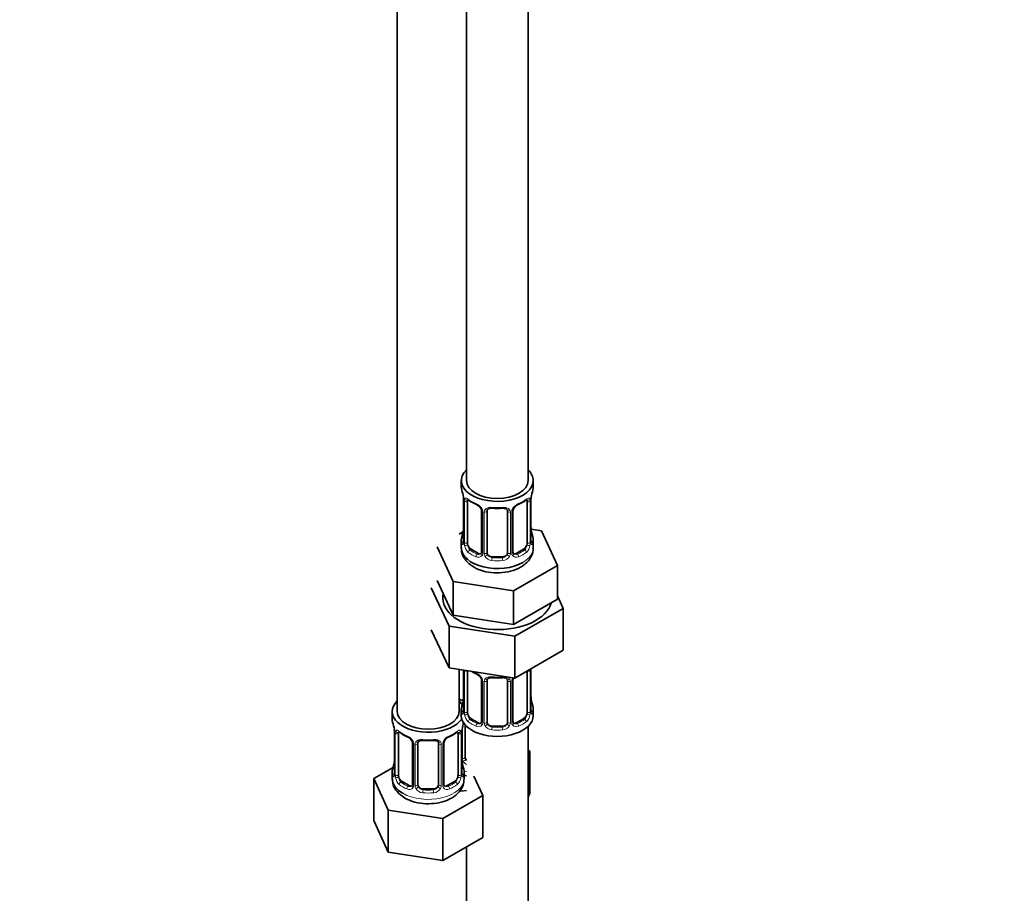
# Model space of a CAD drawing. Units: millimetres. Extents: x 0 to 2467, y 0 to 2748.
# Drawn here: x 574 to 766, y 300 to 470 of the extents above; entities that cross this region are included whole.
import ezdxf
from ezdxf import colors
from ezdxf.entities.mleader import LeaderData, LeaderLine
from ezdxf.math import Vec2, Vec3

# ---------------------------------------------------------------- set-up
doc = ezdxf.new("R2010")
doc.units = ezdxf.units.MM
doc.layers.add('DV5_Défaut', color=7, linetype='Continuous')
doc.layers.add('Défaut', color=7, linetype='Continuous')

# ---------------------------------------------------------------- blocks, each defined once
blk = doc.blocks.new('_DOT')
at = {"color": 0}
blk.add_line((0, 0), (-1, 0), dxfattribs=at)
at = {"color": 0, "const_width": 0.333}
blk.add_lwpolyline([(-0.1665, 0, 1), (0.1665, 0, 1)], format="xyb", close=True, dxfattribs=at)
blk = doc.blocks.new('SE4')
at = {"layer": 'DV5_Défaut', "color": 7, "linetype": 'Continuous', "lineweight": 35}
for p, q in [((661.23, 604.81), (661.23, 379.91)), ((673.23, 379.91), (673.23, 604.81)), ((647.79, 581.14), (647.79, 335)), ((660.23, 379.91), (660.23, 378.7)), ((674.23, 378.7), (674.23, 379.91)), ((660.63, 376.68), (660.64, 376.62)), ((660.68, 376.17), (660.68, 368.11)), ((661.43, 367.78), (661.43, 375.84)), ((673.03, 375.84), (673.03, 367.78)), ((673.78, 368.11), (673.78, 376.17)), ((664.18, 374.07), (664.18, 366)), ((665.23, 365.91), (665.23, 373.98)), ((669.23, 373.98), (669.23, 365.91)), ((670.28, 366), (670.28, 374.07)), ((660.56, 369.93), (659.79, 369.49)), ((675.8, 370.16), (673.81, 370.47)), ((673.83, 370.37), (673.82, 370.43)), ((678.94, 363.4), (675.8, 370.16)), ((660.23, 368.35), (660.23, 366.85)), ((674.23, 366.85), (674.23, 368.35)), ((655.52, 367.02), (658.66, 360.26)), ((663.55, 365.74), (662.14, 366.55)), ((672.32, 366.55), (670.91, 365.74)), ((668.23, 365.1), (666.23, 365.1)), ((670.37, 358.45), (678.94, 363.4)), ((678.94, 356.87), (678.94, 363.4)), ((655.52, 360.49), (657.09, 357.11)), ((658.66, 360.26), (670.37, 358.45)), ((658.66, 353.73), (658.66, 360.26)), ((654.4, 359.03), (657.84, 351.63)), ((670.37, 351.92), (670.37, 358.45)), ((657.09, 357.11), (658.66, 353.73)), ((674.65, 354.39), (678.94, 356.87)), ((680.06, 355.06), (678.94, 357.47)), ((670.37, 351.92), (674.65, 354.39)), ((670.67, 349.64), (680.06, 355.06)), ((680.06, 355.06), (680.06, 346.9)), ((658.66, 353.73), (664.51, 352.82)), ((664.51, 352.82), (670.37, 351.92)), ((654.4, 350.87), (657.84, 343.46)), ((657.84, 351.63), (657.84, 343.46)), ((657.84, 351.63), (670.67, 349.64)), ((670.67, 349.64), (670.67, 341.48)), ((670.67, 341.48), (680.06, 346.9)), ((657.84, 343.46), (670.67, 341.48)), ((659.79, 335), (659.79, 343.16)), ((660.68, 343.02), (660.68, 335.15)), ((661.43, 334.82), (661.43, 342.89)), ((673.03, 342.84), (673.03, 334.82)), ((673.78, 335.15), (673.78, 343.22)), ((664.18, 341.11), (664.18, 333.05)), ((665.23, 332.96), (665.23, 341.02)), ((669.23, 341.02), (669.23, 332.96)), ((670.28, 333.05), (670.28, 341.11)), ((673.83, 337.41), (673.82, 337.47)), ((660.23, 335.4), (660.23, 334.19)), ((674.23, 334.19), (674.23, 335.4)), ((646.79, 335), (646.79, 333.53)), ((663.55, 332.78), (662.14, 333.6)), ((672.32, 333.6), (670.91, 332.78)), ((647.19, 331.51), (647.2, 331.45)), ((660.99, 326.05), (660.99, 332.36)), ((668.23, 332.14), (666.23, 332.14)), ((673.23, 170.89), (673.23, 332.1)), ((647.24, 331), (647.24, 322.94)), ((648, 322.61), (648, 330.67)), ((659.59, 330.67), (659.59, 322.61)), ((660.34, 322.94), (660.34, 331)), ((650.74, 328.9), (650.74, 320.84)), ((651.79, 320.75), (651.79, 328.81)), ((655.79, 328.81), (655.79, 320.75)), ((656.85, 320.84), (656.85, 328.9)), ((673.58, 327.25), (673.23, 327.46)), ((673.23, 326.49), (673.58, 327.25)), ((673.58, 319.09), (673.58, 327.25)), ((646.96, 324.12), (643.2, 321.94)), ((660.39, 325.2), (660.38, 325.26)), ((643.2, 321.94), (646.04, 315.83)), ((643.2, 313.78), (643.2, 321.94)), ((646.79, 323.18), (646.79, 321.94)), ((660.79, 321.94), (660.79, 323.18)), ((664.39, 318.67), (662.66, 322.39)), ((650.12, 320.57), (648.7, 321.39)), ((654.79, 319.93), (652.79, 319.93)), ((658.89, 321.39), (657.47, 320.57)), ((656.63, 314.19), (664.39, 318.67)), ((660.15, 319.49), (661.23, 319.66)), ((664.39, 310.5), (664.39, 318.67)), ((673.23, 318.33), (673.58, 319.09)), ((646.04, 315.83), (656.63, 314.19)), ((646.04, 307.66), (646.04, 315.83)), ((656.63, 306.02), (656.63, 314.19)), ((643.2, 313.78), (646.04, 307.66)), ((656.63, 306.02), (664.39, 310.5)), ((661.23, 308.68), (661.23, 170.89)), ((646.04, 307.66), (656.63, 306.02))]:
    blk.add_line(p, q, dxfattribs=at)
at = {"layer": 'DV5_Défaut', "color": 7, "linetype": 'Continuous', "lineweight": 18}
for p, q in [((660.71, 376.09), (660.71, 368.03)), ((660.82, 367.87), (660.82, 375.93)), ((673.64, 375.93), (673.64, 367.87)), ((673.75, 368.03), (673.75, 376.09)), ((664.41, 373.86), (664.41, 365.79)), ((664.69, 365.73), (664.69, 373.79)), ((669.77, 373.79), (669.77, 365.73)), ((670.04, 365.79), (670.04, 373.86)), ((662.14, 366.55), (661.91, 366.42)), ((663.55, 365.74), (663.32, 365.61)), ((670.91, 365.74), (671.13, 365.61)), ((672.32, 366.55), (672.55, 366.42)), ((666.23, 365.1), (666.23, 364.91)), ((668.23, 365.1), (668.23, 364.91)), ((660.71, 343.02), (660.71, 335.07)), ((660.82, 334.91), (660.82, 342.98)), ((673.64, 342.98), (673.64, 334.91)), ((673.75, 335.07), (673.75, 343.13)), ((664.41, 340.9), (664.41, 332.84)), ((664.69, 332.77), (664.69, 340.84)), ((669.77, 340.84), (669.77, 332.77)), ((670.04, 332.84), (670.04, 340.9)), ((662.14, 333.6), (661.91, 333.47)), ((672.32, 333.6), (672.55, 333.47)), ((660.44, 325.87), (660.44, 331.86)), ((663.55, 332.78), (663.32, 332.65)), ((666.23, 332.14), (666.23, 331.96)), ((668.23, 332.14), (668.23, 331.96)), ((670.91, 332.78), (671.13, 332.65)), ((647.27, 330.92), (647.27, 322.86)), ((647.38, 322.7), (647.38, 330.76)), ((660.2, 330.76), (660.2, 322.7)), ((660.32, 322.86), (660.32, 330.92)), ((650.98, 328.69), (650.98, 320.62)), ((651.25, 320.56), (651.25, 328.62)), ((656.34, 328.62), (656.34, 320.56)), ((656.61, 320.62), (656.61, 328.69)), ((648.7, 321.39), (648.47, 321.25)), ((650.12, 320.57), (649.89, 320.44)), ((652.79, 319.93), (652.79, 319.74)), ((654.79, 319.93), (654.79, 319.74)), ((657.47, 320.57), (657.7, 320.44)), ((658.89, 321.39), (659.11, 321.25))]:
    blk.add_line(p, q, dxfattribs=at)
at = {"layer": 'DV5_Défaut', "color": 7, "linetype": 'Continuous', "lineweight": 35}
for centre, radius, start, end in [((646.06, 373.89), 14.86, 10.7478, 16.3941), ((688.4, 373.89), 14.86, 163.606, 169.2521), ((658.55, 376.23), 2.12, 358.7776, 10.7996), ((665.72, 381.41), 6.66, 232.4593, 247.4705), ((662.46, 373.55), 1.84, 28.0913, 67.2391), ((671.99, 373.59), 1.81, 112.838, 152.814), ((668.76, 381.37), 6.62, 292.4829, 307.5872), ((676.45, 376.17), 2.67, 168.932, 179.9375), ((663.52, 374.08), 0.654, 359.0726, 31.3054), ((667.23, 386.33), 11.84, 264.9839, 275.0161), ((668.94, 374.06), 0.279, 347.4178, 41.0384), ((670.95, 374.07), 0.667, 148.6067, 180.2877), ((646.06, 373.16), 14.86, 343.6059, 349.2522), ((658.01, 370.88), 2.67, 348.931, 359.9369), ((675.9, 370.82), 2.12, 178.7785, 190.8011), ((688.4, 373.16), 14.86, 190.7479, 196.394), ((659.68, 368.07), 0.997, 345.5609, 2.5986), ((674.85, 368.04), 1.07, 175.8806, 178.2217), ((674.75, 368.06), 0.966, 179.2798, 194.3041), ((663.95, 365.83), 0.165, 277.5105, 340.6184), ((670.56, 365.96), 0.277, 168.7827, 220.2984), ((665.72, 348.45), 6.66, 238.61, 247.4705), ((662.46, 340.6), 1.84, 28.0913, 67.2391), ((663.52, 341.12), 0.654, 359.0726, 31.3054), ((667.23, 353.37), 11.84, 264.9839, 275.0161), ((668.94, 341.1), 0.279, 347.4178, 41.0384), ((670.95, 341.12), 0.667, 148.6067, 180.2877), ((646.06, 340.2), 14.86, 343.6059, 349.2522), ((658.01, 337.92), 2.67, 348.931, 359.9369), ((675.9, 337.87), 2.12, 178.7785, 190.8011), ((688.4, 340.2), 14.86, 190.7479, 196.394), ((659.68, 335.11), 0.997, 345.5609, 2.5986), ((674.85, 335.08), 1.07, 175.8806, 178.2217), ((674.75, 335.1), 0.966, 179.2798, 194.3041), ((632.62, 328.73), 14.86, 10.7478, 16.3941), ((645.12, 331.06), 2.12, 358.7776, 10.7996), ((663.01, 331), 2.67, 168.932, 179.9375), ((674.97, 328.73), 14.86, 163.606, 169.2521), ((663.95, 332.87), 0.165, 277.5105, 340.6184), ((670.56, 333), 0.277, 168.7827, 220.2984), ((652.28, 336.24), 6.66, 232.4593, 247.4705), ((649.02, 328.38), 1.84, 28.0913, 67.2391), ((653.79, 341.16), 11.84, 264.9839, 275.0161), ((658.56, 328.42), 1.81, 112.838, 152.814), ((655.33, 336.2), 6.62, 292.4829, 307.5872), ((650.08, 328.91), 0.654, 359.0726, 31.3054), ((655.51, 328.89), 0.279, 347.4178, 41.0384), ((657.52, 328.9), 0.667, 148.6067, 180.2877), ((644.58, 325.71), 2.67, 348.931, 359.9369), ((662.47, 325.66), 2.12, 178.7785, 190.8011), ((632.62, 327.99), 14.86, 343.6059, 349.2522), ((674.97, 327.99), 14.86, 190.7479, 196.394), ((646.25, 322.9), 0.997, 345.5609, 2.5986), ((661.42, 322.87), 1.07, 175.8806, 178.2217), ((661.31, 322.89), 0.966, 179.2798, 194.3041), ((650.51, 320.66), 0.165, 277.5105, 340.6184), ((657.13, 320.79), 0.277, 168.7827, 220.2984)]:
    blk.add_arc(centre, radius, start, end, dxfattribs=at)
at = {"layer": 'DV5_Défaut', "color": 7, "linetype": 'Continuous', "lineweight": 18}
for centre, radius, start, end in [((657.15, 376.05), 3.55, 0.6583, 9.9884), ((661.92, 375.98), 1.11, 160.4927, 182.2972), ((662.11, 373.15), 2.5, 29.8198, 66.9998), ((672.35, 373.15), 2.5, 113.0004, 150.18), ((672.53, 375.98), 1.1, 357.6841, 19.526), ((677.3, 376.05), 3.55, 170.0079, 179.3454), ((663.25, 373.84), 1.16, 1.0203, 28.275), ((665.47, 373.8), 0.785, 144.9712, 180.8641), ((668.99, 373.8), 0.785, 359.1311, 35.0336), ((671.2, 373.84), 1.16, 151.7186, 178.9861), ((659.41, 367.98), 1.29, 343.3385, 1.8084), ((663.71, 367.89), 2.89, 180.5093, 191.9483), ((670.74, 367.89), 2.89, 348.0493, 359.4931), ((675.04, 367.98), 1.29, 178.1771, 196.676), ((663.17, 367.65), 2.32, 188.7542, 226.8152), ((663.64, 365.78), 0.779, 325.2937, 1.0277), ((665.78, 365.74), 1.1, 180.837, 209.4908), ((668.67, 365.74), 1.1, 330.5042, 359.168), ((670.82, 365.78), 0.779, 178.9659, 214.7127), ((671.29, 367.65), 2.32, 313.1842, 351.2464), ((663.53, 365.96), 0.972, 242.8666, 320.2121), ((663.6, 366.3), 0.746, 247.8303, 300.29), ((666.32, 366.07), 1.72, 210.2871, 265.0453), ((666.41, 366.11), 1.21, 206.8319, 261.5389), ((668.06, 366.1), 1.2, 278.249, 333.3802), ((668.14, 366.07), 1.72, 274.9548, 329.7127), ((670.93, 365.96), 0.972, 219.7872, 297.134), ((670.85, 366.28), 0.735, 240.7084, 292.8078), ((672.53, 343.02), 1.1, 357.6841, 8.8007), ((677.3, 343.09), 3.55, 177.3665, 179.3454), ((662.11, 340.19), 2.5, 29.8198, 66.9998), ((663.25, 340.88), 1.16, 1.0203, 28.275), ((665.47, 340.85), 0.785, 144.9712, 180.8641), ((668.99, 340.85), 0.785, 359.1311, 35.0336), ((671.2, 340.88), 1.16, 151.7186, 178.9861), ((672.35, 340.19), 2.5, 147.2003, 150.18), ((659.41, 335.03), 1.29, 343.3385, 1.8084), ((675.04, 335.03), 1.29, 178.1771, 196.676), ((663.71, 334.94), 2.89, 180.5093, 191.9483), ((663.17, 334.69), 2.32, 188.7542, 226.8152), ((671.29, 334.69), 2.32, 313.1842, 351.2464), ((670.74, 334.94), 2.89, 348.0493, 359.4931), ((643.72, 330.88), 3.55, 0.6583, 9.9884), ((663.87, 330.88), 3.55, 170.0079, 179.3454), ((663.53, 333), 0.972, 242.8666, 320.2121), ((663.6, 333.34), 0.746, 247.8303, 300.29), ((663.64, 332.82), 0.779, 325.2937, 1.0277), ((665.78, 332.79), 1.1, 180.837, 209.4908), ((666.32, 333.12), 1.72, 210.2871, 265.0453), ((666.41, 333.15), 1.21, 206.8319, 261.5389), ((668.06, 333.14), 1.2, 278.249, 333.3802), ((668.14, 333.12), 1.72, 274.9548, 329.7127), ((668.67, 332.79), 1.1, 330.5042, 359.168), ((670.82, 332.82), 0.779, 178.9659, 214.7127), ((670.93, 333), 0.972, 219.7872, 297.134), ((670.85, 333.33), 0.735, 240.7084, 292.8078), ((648.49, 330.81), 1.11, 160.4927, 182.2972), ((648.68, 327.98), 2.5, 29.8198, 66.9998), ((658.91, 327.98), 2.5, 113.0004, 150.18), ((659.1, 330.81), 1.1, 357.6841, 19.526), ((649.82, 328.67), 1.16, 1.0203, 28.275), ((652.04, 328.63), 0.785, 144.9712, 180.8641), ((655.55, 328.63), 0.785, 359.1311, 35.0336), ((657.77, 328.67), 1.16, 151.7186, 178.9861), ((661.54, 325.88), 1.1, 180.837, 209.4908), ((662.16, 326.25), 1.21, 206.8319, 218.7313), ((662.07, 326.21), 1.72, 210.2871, 240.2116), ((645.98, 322.82), 1.29, 343.3385, 1.8084), ((650.28, 322.73), 2.89, 180.5093, 191.9483), ((649.74, 322.48), 2.32, 188.7542, 226.8152), ((657.85, 322.48), 2.32, 313.1842, 351.2464), ((657.31, 322.73), 2.89, 348.0493, 359.4931), ((661.61, 322.82), 1.29, 178.1771, 196.676), ((650.09, 320.79), 0.972, 242.8666, 320.2121), ((650.17, 321.13), 0.746, 247.8303, 300.29), ((650.2, 320.61), 0.779, 325.2937, 1.0277), ((652.35, 320.58), 1.1, 180.837, 209.4908), ((652.88, 320.9), 1.72, 210.2871, 265.0453), ((652.97, 320.94), 1.21, 206.8319, 261.5389), ((654.62, 320.93), 1.2, 278.249, 333.3802), ((654.71, 320.9), 1.72, 274.9548, 329.7127), ((655.24, 320.58), 1.1, 330.5042, 359.168), ((657.39, 320.61), 0.779, 178.9659, 214.7127), ((657.49, 320.79), 0.972, 219.7872, 297.134), ((657.41, 321.12), 0.735, 240.7084, 292.8078)]:
    blk.add_arc(centre, radius, start, end, dxfattribs=at)
at = {"layer": 'DV5_Défaut', "color": 7, "linetype": 'Continuous', "lineweight": 35}
for centre, major_axis, ratio, start_param, end_param in [((667.23, 379.91), (7, 0), 0.57735, 2.600493, 6.283185), ((667.23, 379.91), (7, 0), 0.57735, 0, 0.5411), ((667.23, 379.91), (6, 0), 0.57735, 3.141593, 6.283185), ((667.23, 378.7), (7, 0), 0.57735, 3.141593, 3.293694), ((667.23, 378.7), (-7, 0), 0.57735, 2.989492, 3.141593), ((661.03, 376.74), (0.395, 0.063), 0.166114, 3.104113, 3.429422), ((661.08, 376.17), (0.4, 0), 0.57735, 3.110268, 3.141591), ((662.14, 375.43), (-0.5, 0.866), 0.57735, 0.338885, 0.785398), ((663.32, 375.63), (0.156, 0.368), 0.483207, 2.29088, 3.17437), ((671.13, 375.63), (-0.156, 0.368), 0.483207, 3.140933, 3.992305), ((672.32, 375.43), (0.5, 0.866), 0.57735, 5.497787, 5.9443), ((673.43, 376.74), (-0.395, 0.063), 0.166114, 2.853764, 3.184441), ((666.23, 373.98), (-1, 0), 0.816497, 6.156042, 6.283185), ((661.03, 370.31), (0.395, -0.063), 0.166114, 3.188685, 3.653865), ((667.23, 368.35), (7, 0), 0.57735, 2.989492, 3.293694), ((662.14, 367.37), (-0.5, 0.866), 0.57735, 0.785398, 1.231911), ((672.32, 367.37), (0.5, 0.866), 0.57735, 5.051274, 5.497787), ((667.23, 368.35), (-7, 0), 0.57735, 2.989492, 3.293694), ((667.23, 366.85), (7, 0), 0.57735, 3.141593, 5.497787), ((662.14, 367.37), (0.5, -0.866), 0.57735, 4.373504, 5.497787), ((663.55, 366.55), (-0.5, 0.866), 0.57735, 2.356194, 3.017955), ((666.23, 365.91), (1, 0), 0.816497, 3.141593, 3.588106), ((668.23, 365.91), (1, 0), 0.816497, 5.836672, 6.283185), ((670.91, 366.55), (0.5, 0.866), 0.57735, 3.141593, 3.926991), ((672.32, 367.37), (0.5, 0.866), 0.57735, 3.926991, 5.051274), ((666.23, 365.91), (-1, 0), 0.816497, 0.446513, 1.570796), ((668.23, 365.91), (1, 0), 0.816497, 4.712389, 5.836672), ((667.23, 357.05), (-10.6, 0), 0.57735, 6.145717, 6.283185), ((667.23, 357.05), (-10.6, 0), 0.57735, 0, 2.996544), ((662.14, 342.48), (-0.5, 0.866), 0.57735, 0.762097, 0.785398), ((663.32, 342.67), (0.156, 0.368), 0.483207, 2.29088, 3.17437), ((666.23, 341.02), (-1, 0), 0.816497, 6.156042, 6.283185), ((653.79, 335), (7, 0), 0.57735, 2.600493, 5.912753), ((662.99, 340.31), (6, 0), 0.57735, 4.151352, 4.317762), ((653.79, 335), (7, 0), 0.57735, 0.298242, 0.5411), ((661.03, 337.35), (0.395, -0.063), 0.166114, 3.188685, 3.653865), ((662.99, 340.31), (7, 0), 0.57735, 4.238831, 4.340618), ((667.23, 335.4), (7, 0), 0.57735, 2.989492, 3.293694), ((667.23, 335.4), (-7, 0), 0.57735, 2.989492, 3.293694), ((653.79, 333.53), (7, 0), 0.57735, 3.141593, 3.293694), ((653.79, 335), (6, 0), 0.57735, 3.141593, 6.283185), ((667.23, 334.19), (-7, 0), 0.57735, 0, 3.141593), ((662.14, 334.42), (-0.5, 0.866), 0.57735, 0.785398, 1.231911), ((662.14, 334.42), (0.5, -0.866), 0.57735, 4.373504, 5.497787), ((672.32, 334.42), (0.5, 0.866), 0.57735, 3.926991, 5.051274), ((672.32, 334.42), (0.5, 0.866), 0.57735, 5.051274, 5.497787), ((647.59, 331.58), (0.395, 0.063), 0.166114, 3.104113, 3.429422), ((659.99, 331.58), (-0.395, 0.063), 0.166114, 2.853764, 3.184441), ((663.55, 333.6), (-0.5, 0.866), 0.57735, 2.356194, 3.017955), ((666.23, 332.96), (1, 0), 0.816497, 3.141593, 3.588106), ((666.23, 332.96), (-1, 0), 0.816497, 0.446513, 1.570796), ((668.23, 332.96), (1, 0), 0.816497, 4.712389, 5.836672), ((668.23, 332.96), (1, 0), 0.816497, 5.836672, 6.283185), ((670.91, 333.6), (0.5, 0.866), 0.57735, 3.141593, 3.926991), ((647.64, 331), (0.4, 0), 0.57735, 3.110268, 3.141591), ((648.7, 330.27), (-0.5, 0.866), 0.57735, 0.338885, 0.785398), ((649.89, 330.46), (0.156, 0.368), 0.483207, 2.29088, 3.17437), ((657.7, 330.46), (-0.156, 0.368), 0.483207, 3.140933, 3.992305), ((658.89, 330.27), (0.5, 0.866), 0.57735, 5.497787, 5.9443), ((652.79, 328.81), (-1, 0), 0.816497, 6.156042, 6.283185), ((661.99, 326.05), (1, 0), 0.816497, 3.141593, 3.588106), ((661.99, 326.05), (1, 0), 0.816497, 3.588106, 3.853129), ((653.79, 323.18), (7, 0), 0.57735, 2.989492, 3.293694), ((647.59, 325.14), (0.395, -0.063), 0.166114, 3.188685, 3.653865), ((653.79, 323.18), (-7, 0), 0.57735, 2.989492, 3.293694), ((653.79, 321.94), (7, 0), 0.57735, 3.141593, 3.926991), ((648.7, 322.2), (-0.5, 0.866), 0.57735, 0.785398, 1.231911), ((648.7, 322.2), (0.5, -0.866), 0.57735, 4.373504, 5.497787), ((658.89, 322.2), (0.5, 0.866), 0.57735, 3.926991, 5.051274), ((658.89, 322.2), (0.5, 0.866), 0.57735, 5.051274, 5.497787), ((650.12, 321.39), (-0.5, 0.866), 0.57735, 2.356194, 3.141593), ((652.79, 320.75), (1, 0), 0.816497, 3.141593, 3.588106), ((652.79, 320.75), (1, 0), 0.816497, 3.588106, 4.712389), ((654.79, 320.75), (1, 0), 0.816497, 4.712389, 5.836672), ((654.79, 320.75), (1, 0), 0.816497, 5.836672, 6.283185), ((657.47, 321.39), (0.5, 0.866), 0.57735, 3.141593, 3.926991)]:
    blk.add_ellipse(centre, major_axis=major_axis, ratio=ratio, start_param=start_param, end_param=end_param, dxfattribs=at)
at = {"layer": 'DV5_Défaut', "color": 7, "linetype": 'Continuous', "lineweight": 18}
for centre, major_axis, ratio, start_param, end_param in [((661.08, 376.17), (0.4, 0), 0.57735, 3.141591, 3.513239), ((661.19, 376.02), (0.4, 0), 0.57735, 3.555344, 5.371005), ((661.24, 376.44), (0.373, -0.146), 0.85055, 3.855675, 5.740852), ((667.23, 378.7), (-7, 0), 0.57735, 0.633297, 0.937499), ((661.91, 376.44), (0.247, 0.314), 0.658162, 2.44473, 3.142171), ((667.23, 378.7), (7, 0), 0.57735, 5.345686, 5.649888), ((672.55, 376.44), (-0.247, 0.314), 0.658162, 3.141029, 3.838456), ((673.21, 376.44), (-0.373, -0.146), 0.85055, 0.542333, 2.42751), ((673.27, 376.02), (-0.4, 0), 0.57735, 0.912181, 2.727841), ((673.38, 376.17), (-0.4, 0), 0.57735, 2.769946, 3.146041), ((664.44, 374.6), (0.359, 0.176), 0.358003, 3.131976, 4.05706), ((664.58, 374.07), (0.4, 0), 0.57735, 3.135137, 4.298637), ((664.83, 374.01), (0.4, 0), 0.57735, 4.340743, 6.156403), ((664.97, 374.47), (-0.332, 0.222), 0.641506, 1.587428, 3.145805), ((667.23, 378.7), (-7, 0), 0.57735, 1.418695, 1.722897), ((666.23, 374.93), (0.035, 0.398), 0.123712, 2.191761, 3.141525), ((668.23, 374.93), (-0.035, 0.398), 0.123712, 3.141679, 4.091425), ((669.49, 374.47), (0.332, 0.222), 0.641506, 3.149539, 4.695758), ((669.63, 374.01), (-0.4, 0), 0.57735, 0.126783, 1.942443), ((669.88, 374.07), (-0.4, 0), 0.57735, 1.984548, 3.144521), ((670.01, 374.6), (-0.359, 0.176), 0.358003, 2.226125, 3.17737), ((673.43, 370.31), (-0.395, -0.063), 0.166114, 2.62932, 3.10028), ((660.71, 368.93), (0.387, -0.103), 0.80707, 1.846723, 3.352676), ((660.71, 367.77), (-0.387, -0.103), 0.80707, 4.501306, 6.072102), ((667.23, 368.68), (6.6, 0), 0.57735, 3.017713, 3.265472), ((661.03, 367.69), (0.381, -0.123), 0.86268, 3.140217, 3.728142), ((661.08, 368.11), (0.4, 0), 0.57735, 3.141593, 3.513239), ((661.19, 367.96), (-0.4, 0), 0.57735, 0.413752, 2.229412), ((673.27, 367.96), (0.4, 0), 0.57735, 4.053773, 5.869434), ((673.38, 368.11), (-0.4, 0), 0.57735, 2.769946, 3.141593), ((673.75, 368.93), (-0.387, -0.103), 0.80707, 2.93051, 4.436462), ((667.23, 368.68), (-6.6, 0), 0.57735, 3.017713, 3.265472), ((673.75, 367.77), (0.387, -0.103), 0.80707, 0.211083, 1.711586), ((673.43, 367.69), (-0.381, -0.123), 0.86268, 2.555043, 3.151038), ((661.24, 367.39), (-0.392, -0.078), 0.178244, 0.357599, 2.242775), ((661.91, 366.1), (-0.247, -0.314), 0.658162, 4.015526, 5.586322), ((667.23, 368.35), (-7, 0), 0.57735, 0.633297, 0.937499), ((667.23, 368.68), (-6.6, 0), 0.57735, 0.633297, 0.937499), ((664.44, 365.54), (0.333, -0.222), 0.670791, 3.124422, 4.652076), ((664.58, 366), (0.4, 0), 0.57735, 3.141593, 4.298637), ((664.83, 365.94), (-0.4, 0), 0.57735, 1.19915, 3.01481), ((669.63, 365.94), (0.4, 0), 0.57735, 3.268375, 5.084035), ((669.88, 366), (-0.4, 0), 0.57735, 1.984548, 3.141593), ((670.01, 365.54), (-0.333, -0.222), 0.670791, 1.631109, 3.164911), ((667.23, 368.68), (6.6, 0), 0.57735, 5.345686, 5.649888), ((667.23, 368.35), (7, 0), 0.57735, 5.345686, 5.649888), ((667.23, 366.85), (7, 0), 0.57735, 5.497787, 6.283185), ((672.55, 366.1), (0.247, -0.314), 0.658162, 0.696863, 2.267659), ((673.21, 367.39), (0.392, -0.078), 0.178244, 4.04041, 5.925586), ((663.32, 365.28), (-0.156, -0.368), 0.483207, 3.861676, 5.432473), ((664.97, 365.42), (-0.355, -0.185), 0.387288, 0.98259, 2.867767), ((666.23, 364.58), (-0.035, -0.398), 0.123712, 3.762557, 5.333353), ((667.23, 368.35), (7, 0), 0.57735, 4.560288, 4.86449), ((667.23, 368.68), (-6.6, 0), 0.57735, 1.418695, 1.722897), ((668.23, 364.58), (0.035, -0.398), 0.123712, 0.949832, 2.520628), ((669.49, 365.42), (0.355, -0.185), 0.387288, 3.415419, 5.300595), ((671.13, 365.28), (0.156, -0.368), 0.483207, 0.850713, 2.421509), ((661.19, 343.07), (0.4, 0), 0.57735, 3.555344, 5.371005), ((667.23, 345.74), (-7, 0), 0.57735, 0.841883, 0.937499), ((673.27, 343.07), (-0.4, 0), 0.57735, 1.057195, 2.727841), ((673.38, 343.22), (-0.4, 0), 0.57735, 2.769946, 3.146041), ((664.44, 341.64), (0.359, 0.176), 0.358003, 3.131976, 4.05706), ((664.58, 341.11), (0.4, 0), 0.57735, 3.135137, 4.298637), ((664.83, 341.05), (0.4, 0), 0.57735, 4.340743, 6.156403), ((664.97, 341.52), (-0.332, 0.222), 0.641506, 1.587428, 3.145805), ((667.23, 345.74), (-7, 0), 0.57735, 1.418695, 1.722897), ((666.23, 341.98), (0.035, 0.398), 0.123712, 2.191761, 3.141525), ((668.23, 341.98), (-0.035, 0.398), 0.123712, 3.141679, 4.091425), ((669.49, 341.52), (0.332, 0.222), 0.641506, 3.149539, 4.695758), ((669.63, 341.05), (-0.4, 0), 0.57735, 0.126783, 1.942443), ((669.88, 341.11), (-0.4, 0), 0.57735, 1.984548, 3.144521), ((670.01, 341.64), (-0.359, 0.176), 0.358003, 2.226125, 3.17737), ((673.43, 337.35), (-0.395, -0.063), 0.166114, 2.62932, 3.10028), ((660.71, 335.97), (0.387, -0.103), 0.80707, 1.846723, 3.352676), ((660.71, 334.82), (-0.387, -0.103), 0.80707, 4.501306, 6.072102), ((667.23, 335.72), (6.6, 0), 0.57735, 3.017713, 3.265472), ((661.08, 335.15), (0.4, 0), 0.57735, 3.141593, 3.513239), ((673.38, 335.15), (-0.4, 0), 0.57735, 2.769946, 3.141593), ((673.75, 335.97), (-0.387, -0.103), 0.80707, 2.93051, 4.436462), ((667.23, 335.72), (-6.6, 0), 0.57735, 3.017713, 3.265472), ((673.75, 334.82), (0.387, -0.103), 0.80707, 0.211083, 1.711586), ((661.03, 334.74), (0.381, -0.123), 0.86268, 3.140217, 3.728142), ((661.19, 335.01), (-0.4, 0), 0.57735, 0.413752, 2.229412), ((661.24, 334.44), (-0.392, -0.078), 0.178244, 0.357599, 2.242775), ((661.91, 333.14), (-0.247, -0.314), 0.658162, 4.015526, 5.586322), ((667.23, 335.72), (-6.6, 0), 0.57735, 0.633297, 0.937499), ((667.23, 335.72), (6.6, 0), 0.57735, 5.345686, 5.649888), ((672.55, 333.14), (0.247, -0.314), 0.658162, 0.696863, 2.267659), ((673.21, 334.44), (0.392, -0.078), 0.178244, 4.04041, 5.925586), ((673.27, 335.01), (0.4, 0), 0.57735, 4.053773, 5.869434), ((673.43, 334.74), (-0.381, -0.123), 0.86268, 2.555043, 3.151038), ((667.23, 335.4), (-7, 0), 0.57735, 0.633297, 0.937499), ((663.32, 332.32), (-0.156, -0.368), 0.483207, 3.861676, 5.432473), ((664.44, 332.59), (0.333, -0.222), 0.670791, 3.124422, 4.652076), ((664.58, 333.05), (0.4, 0), 0.57735, 3.141593, 4.298637), ((664.83, 332.99), (-0.4, 0), 0.57735, 1.19915, 3.01481), ((664.97, 332.46), (-0.355, -0.185), 0.387288, 0.98259, 2.867767), ((666.23, 331.63), (-0.035, -0.398), 0.123712, 3.762557, 5.333353), ((667.23, 335.4), (7, 0), 0.57735, 4.560288, 4.86449), ((667.23, 335.72), (-6.6, 0), 0.57735, 1.418695, 1.722897), ((668.23, 331.63), (0.035, -0.398), 0.123712, 0.949832, 2.520628), ((669.49, 332.46), (0.355, -0.185), 0.387288, 3.415419, 5.300595), ((669.63, 332.99), (0.4, 0), 0.57735, 3.268375, 5.084035), ((669.88, 333.05), (-0.4, 0), 0.57735, 1.984548, 3.141593), ((670.01, 332.59), (-0.333, -0.222), 0.670791, 1.631109, 3.164911), ((671.13, 332.32), (0.156, -0.368), 0.483207, 0.850713, 2.421509), ((667.23, 335.4), (7, 0), 0.57735, 5.345686, 5.649888), ((647.64, 331), (0.4, 0), 0.57735, 3.141591, 3.513239), ((647.75, 330.86), (0.4, 0), 0.57735, 3.555344, 5.371005), ((647.81, 331.27), (0.373, -0.146), 0.85055, 3.855675, 5.740852), ((653.79, 333.53), (-7, 0), 0.57735, 0.633297, 0.937499), ((648.47, 331.28), (0.247, 0.314), 0.658162, 2.44473, 3.142171), ((653.79, 333.53), (-7, 0), 0.57735, 1.418695, 1.722897), ((652.79, 329.76), (0.035, 0.398), 0.123712, 2.191761, 3.141525), ((654.79, 329.76), (-0.035, 0.398), 0.123712, 3.141679, 4.091425), ((653.79, 333.53), (7, 0), 0.57735, 5.345686, 5.649888), ((659.11, 331.28), (-0.247, 0.314), 0.658162, 3.141029, 3.838456), ((659.78, 331.27), (-0.373, -0.146), 0.85055, 0.542333, 2.42751), ((659.84, 330.86), (-0.4, 0), 0.57735, 0.912181, 2.727841), ((659.94, 331), (-0.4, 0), 0.57735, 2.769946, 3.146041), ((651.01, 329.43), (0.359, 0.176), 0.358003, 3.131976, 4.05706), ((651.14, 328.9), (0.4, 0), 0.57735, 3.135137, 4.298637), ((651.4, 328.84), (0.4, 0), 0.57735, 4.340743, 6.156403), ((651.53, 329.3), (-0.332, 0.222), 0.641506, 1.587428, 3.145805), ((656.06, 329.3), (0.332, 0.222), 0.641506, 3.149539, 4.695758), ((656.19, 328.84), (-0.4, 0), 0.57735, 0.126783, 1.942443), ((656.45, 328.9), (-0.4, 0), 0.57735, 1.984548, 3.144521), ((656.58, 329.43), (-0.359, 0.176), 0.358003, 2.226125, 3.17737), ((660.59, 326.08), (-0.4, 0), 0.57735, 1.19915, 3.01481), ((660.72, 325.56), (-0.355, -0.185), 0.387288, 0.98259, 2.867767), ((647.27, 323.76), (0.387, -0.103), 0.80707, 1.846723, 3.352676), ((653.79, 323.51), (6.6, 0), 0.57735, 3.017713, 3.265472), ((659.99, 325.14), (-0.395, -0.063), 0.166114, 2.62932, 3.10028), ((660.32, 323.76), (-0.387, -0.103), 0.80707, 2.93051, 4.436462), ((653.79, 323.51), (-6.6, 0), 0.57735, 3.017713, 3.265472), ((647.27, 322.6), (-0.387, -0.103), 0.80707, 4.501306, 6.072102), ((647.59, 322.53), (0.381, -0.123), 0.86268, 3.140217, 3.728142), ((647.64, 322.94), (0.4, 0), 0.57735, 3.141593, 3.513239), ((647.75, 322.79), (-0.4, 0), 0.57735, 0.413752, 2.229412), ((647.81, 322.22), (-0.392, -0.078), 0.178244, 0.357599, 2.242775), ((653.79, 321.94), (7, 0), 0.57735, 3.926991, 6.283185), ((659.78, 322.22), (0.392, -0.078), 0.178244, 4.04041, 5.925586), ((659.84, 322.79), (0.4, 0), 0.57735, 4.053773, 5.869434), ((659.94, 322.94), (-0.4, 0), 0.57735, 2.769946, 3.141593), ((660.32, 322.6), (0.387, -0.103), 0.80707, 0.211083, 1.711586), ((659.99, 322.53), (-0.381, -0.123), 0.86268, 2.555043, 3.151038), ((662.99, 327.25), (7, 0), 0.57735, 4.392166, 4.458623), ((648.47, 320.93), (-0.247, -0.314), 0.658162, 4.015526, 5.586322), ((653.79, 323.18), (-7, 0), 0.57735, 0.633297, 0.937499), ((653.79, 323.51), (-6.6, 0), 0.57735, 0.633297, 0.937499), ((649.89, 320.11), (-0.156, -0.368), 0.483207, 3.861676, 5.432473), ((651.01, 320.38), (0.333, -0.222), 0.670791, 3.124422, 4.652076), ((651.14, 320.84), (0.4, 0), 0.57735, 3.141593, 4.298637), ((651.4, 320.77), (-0.4, 0), 0.57735, 1.19915, 3.01481), ((651.53, 320.25), (-0.355, -0.185), 0.387288, 0.98259, 2.867767), ((652.79, 319.42), (-0.035, -0.398), 0.123712, 3.762557, 5.333353), ((653.79, 323.51), (-6.6, 0), 0.57735, 1.418695, 1.722897), ((654.79, 319.42), (0.035, -0.398), 0.123712, 0.949832, 2.520628), ((656.06, 320.25), (0.355, -0.185), 0.387288, 3.415419, 5.300595), ((656.19, 320.77), (0.4, 0), 0.57735, 3.268375, 5.084035), ((656.45, 320.84), (-0.4, 0), 0.57735, 1.984548, 3.141593), ((656.58, 320.38), (-0.333, -0.222), 0.670791, 1.631109, 3.164911), ((653.79, 323.51), (6.6, 0), 0.57735, 5.345686, 5.649888), ((657.7, 320.11), (0.156, -0.368), 0.483207, 0.850713, 2.421509), ((653.79, 323.18), (7, 0), 0.57735, 5.345686, 5.649888), ((659.11, 320.93), (0.247, -0.314), 0.658162, 0.696863, 2.267659), ((653.79, 323.18), (7, 0), 0.57735, 4.560288, 4.86449)]:
    blk.add_ellipse(centre, major_axis=major_axis, ratio=ratio, start_param=start_param, end_param=end_param, dxfattribs=at)
for points, knots in [([(660.88, 376.35), (660.91, 376.41), (660.95, 376.46), (661.04, 376.52), (661.09, 376.53), (661.21, 376.52), (661.28, 376.5), (661.42, 376.42), (661.5, 376.37), (661.59, 376.31)], [0, 0, 0, 0, 0.25, 0.25, 0.5, 0.5, 0.75, 0.75, 1, 1, 1, 1]), ([(672.87, 376.31), (672.95, 376.37), (673.03, 376.42), (673.18, 376.5), (673.25, 376.52), (673.37, 376.53), (673.42, 376.52), (673.51, 376.46), (673.55, 376.41), (673.58, 376.35)], [0, 0, 0, 0, 0.25, 0.25, 0.5, 0.5, 0.75, 0.75, 1, 1, 1, 1]), ([(664.83, 374.25), (664.89, 374.34), (664.97, 374.42), (665.16, 374.54), (665.27, 374.59), (665.5, 374.67), (665.63, 374.69), (665.89, 374.72), (666.03, 374.72), (666.17, 374.7)], [0, 0, 0, 0, 0.25, 0.25, 0.5, 0.5, 0.75, 0.75, 1, 1, 1, 1]), ([(668.29, 374.7), (668.43, 374.72), (668.56, 374.72), (668.83, 374.69), (668.96, 374.67), (669.19, 374.59), (669.3, 374.54), (669.49, 374.42), (669.57, 374.34), (669.63, 374.25)], [0, 0, 0, 0, 0.25, 0.25, 0.5, 0.5, 0.75, 0.75, 1, 1, 1, 1]), ([(660.65, 367.61), (660.63, 367.55), (660.6, 367.5), (660.54, 367.45), (660.51, 367.45), (660.44, 367.47), (660.41, 367.5), (660.36, 367.59), (660.33, 367.66), (660.31, 367.74)], [0, 0, 0, 0, 0.25, 0.25, 0.5, 0.5, 0.75, 0.75, 1, 1, 1, 1]), ([(674.15, 367.74), (674.13, 367.66), (674.1, 367.59), (674.05, 367.5), (674.01, 367.47), (673.95, 367.45), (673.92, 367.45), (673.86, 367.5), (673.83, 367.55), (673.8, 367.61)], [0, 0, 0, 0, 0.25, 0.25, 0.5, 0.5, 0.75, 0.75, 1, 1, 1, 1]), ([(661.5, 367.39), (661.51, 367.29), (661.53, 367.19), (661.58, 367.01), (661.61, 366.92), (661.71, 366.66), (661.8, 366.52), (661.91, 366.42)], [0, 0, 0, 0, 0.25, 0.25, 0.5, 0.5, 1, 1, 1, 1]), ([(672.55, 366.42), (672.6, 366.47), (672.65, 366.53), (672.74, 366.67), (672.78, 366.75), (672.88, 367), (672.93, 367.19), (672.96, 367.39)], [0, 0, 0, 0, 0.25, 0.25, 0.5, 0.5, 1, 1, 1, 1]), ([(664.83, 341.3), (664.89, 341.39), (664.97, 341.46), (665.16, 341.59), (665.27, 341.64), (665.5, 341.71), (665.63, 341.74), (665.89, 341.76), (666.03, 341.76), (666.17, 341.75)], [0, 0, 0, 0, 0.25, 0.25, 0.5, 0.5, 0.75, 0.75, 1, 1, 1, 1]), ([(668.29, 341.75), (668.43, 341.76), (668.56, 341.76), (668.83, 341.74), (668.96, 341.71), (669.19, 341.64), (669.3, 341.59), (669.49, 341.46), (669.57, 341.39), (669.63, 341.3)], [0, 0, 0, 0, 0.25, 0.25, 0.5, 0.5, 0.75, 0.75, 1, 1, 1, 1]), ([(660.65, 334.66), (660.63, 334.59), (660.6, 334.55), (660.54, 334.5), (660.51, 334.49), (660.44, 334.51), (660.41, 334.54), (660.36, 334.64), (660.33, 334.7), (660.31, 334.78)], [0, 0, 0, 0, 0.25, 0.25, 0.5, 0.5, 0.75, 0.75, 1, 1, 1, 1]), ([(661.5, 334.43), (661.51, 334.33), (661.53, 334.24), (661.58, 334.05), (661.61, 333.96), (661.71, 333.71), (661.8, 333.56), (661.91, 333.47)], [0, 0, 0, 0, 0.25, 0.25, 0.5, 0.5, 1, 1, 1, 1]), ([(672.55, 333.47), (672.6, 333.51), (672.65, 333.57), (672.74, 333.71), (672.78, 333.79), (672.88, 334.04), (672.93, 334.24), (672.96, 334.43)], [0, 0, 0, 0, 0.25, 0.25, 0.5, 0.5, 1, 1, 1, 1]), ([(674.15, 334.78), (674.13, 334.7), (674.1, 334.64), (674.05, 334.54), (674.01, 334.51), (673.95, 334.49), (673.92, 334.5), (673.86, 334.55), (673.83, 334.59), (673.8, 334.66)], [0, 0, 0, 0, 0.25, 0.25, 0.5, 0.5, 0.75, 0.75, 1, 1, 1, 1]), ([(647.45, 331.18), (647.48, 331.24), (647.51, 331.29), (647.6, 331.35), (647.65, 331.36), (647.77, 331.35), (647.84, 331.33), (647.99, 331.26), (648.07, 331.21), (648.15, 331.14)], [0, 0, 0, 0, 0.25, 0.25, 0.5, 0.5, 0.75, 0.75, 1, 1, 1, 1]), ([(659.44, 331.14), (659.52, 331.21), (659.6, 331.26), (659.74, 331.33), (659.81, 331.35), (659.93, 331.36), (659.99, 331.35), (660.08, 331.29), (660.11, 331.24), (660.14, 331.18)], [0, 0, 0, 0, 0.25, 0.25, 0.5, 0.5, 0.75, 0.75, 1, 1, 1, 1]), ([(651.39, 329.09), (651.46, 329.17), (651.54, 329.25), (651.72, 329.37), (651.83, 329.42), (652.07, 329.5), (652.19, 329.52), (652.46, 329.55), (652.59, 329.55), (652.73, 329.54)], [0, 0, 0, 0, 0.25, 0.25, 0.5, 0.5, 0.75, 0.75, 1, 1, 1, 1]), ([(654.85, 329.54), (654.99, 329.55), (655.13, 329.55), (655.39, 329.52), (655.52, 329.5), (655.75, 329.42), (655.86, 329.37), (656.05, 329.25), (656.13, 329.17), (656.19, 329.09)], [0, 0, 0, 0, 0.25, 0.25, 0.5, 0.5, 0.75, 0.75, 1, 1, 1, 1]), ([(647.22, 322.45), (647.2, 322.38), (647.17, 322.34), (647.11, 322.28), (647.07, 322.28), (647.01, 322.3), (646.98, 322.33), (646.92, 322.43), (646.9, 322.49), (646.87, 322.57)], [0, 0, 0, 0, 0.25, 0.25, 0.5, 0.5, 0.75, 0.75, 1, 1, 1, 1]), ([(648.06, 322.22), (648.08, 322.12), (648.1, 322.03), (648.15, 321.84), (648.17, 321.75), (648.28, 321.49), (648.37, 321.35), (648.47, 321.25)], [0, 0, 0, 0, 0.25, 0.25, 0.5, 0.5, 1, 1, 1, 1]), ([(659.11, 321.25), (659.17, 321.3), (659.22, 321.36), (659.3, 321.5), (659.34, 321.58), (659.45, 321.83), (659.49, 322.03), (659.52, 322.22)], [0, 0, 0, 0, 0.25, 0.25, 0.5, 0.5, 1, 1, 1, 1]), ([(660.71, 322.57), (660.69, 322.49), (660.67, 322.43), (660.61, 322.33), (660.58, 322.3), (660.51, 322.28), (660.48, 322.28), (660.42, 322.34), (660.39, 322.38), (660.37, 322.45)], [0, 0, 0, 0, 0.25, 0.25, 0.5, 0.5, 0.75, 0.75, 1, 1, 1, 1])]:
    blk.add_open_spline(points, degree=3, knots=knots, dxfattribs=at)
at = {"layer": 'DV5_Défaut', "color": 7, "linetype": 'Continuous', "lineweight": 35}
for points, knots in [([(661.48, 376.24), (661.48, 376.24), (661.48, 376.24), (661.54, 376.22), (661.62, 376.16), (661.66, 376.13)], [0, 0, 0, 0, 0.136586, 0.59222, 1, 1, 1, 1]), ([(672.79, 376.12), (672.82, 376.15), (672.9, 376.21), (672.97, 376.24), (672.98, 376.24), (672.98, 376.24)], [0, 0, 0, 0, 0.282252, 0.756261, 1, 1, 1, 1]), ([(665.31, 374.24), (665.33, 374.28), (665.38, 374.36), (665.57, 374.47), (665.87, 374.55), (666.08, 374.54), (666.2, 374.53)], [0, 0, 0, 0, 0.156829, 0.456246, 0.742927, 1, 1, 1, 1]), ([(668.26, 374.52), (668.34, 374.53), (668.53, 374.55), (668.82, 374.49), (669.06, 374.38), (669.13, 374.29), (669.16, 374.24)], [0, 0, 0, 0, 0.173024, 0.464653, 0.75423, 1, 1, 1, 1]), ([(660.65, 367.82), (660.65, 367.82), (660.64, 367.8), (660.64, 367.8), (660.64, 367.8)], [0, 0, 0, 0, 0.496398, 1, 1, 1, 1]), ([(673.82, 367.8), (673.82, 367.8), (673.82, 367.8), (673.81, 367.81), (673.81, 367.82)], [0, 0, 0, 0, 0.565819, 1, 1, 1, 1]), ([(660.29, 366.84), (660.27, 366.69), (660.19, 366.07), (660.68, 364.91), (661.67, 363.7), (663.13, 362.76), (664.99, 362.12), (667.15, 361.89), (669.32, 362.09), (670.89, 362.6), (671.59, 362.98), (671.76, 363.07)], [0, 0, 0, 0, 0.032956, 0.15294, 0.270005, 0.396007, 0.533561, 0.674538, 0.816207, 0.960711, 1, 1, 1, 1]), ([(671.76, 363.07), (672.11, 363.29), (672.84, 363.77), (673.75, 364.86), (674.26, 366.03), (674.18, 366.63), (674.16, 366.79)], [0, 0, 0, 0, 0.228337, 0.577663, 0.90523, 1, 1, 1, 1]), ([(665.31, 341.29), (665.33, 341.32), (665.38, 341.4), (665.57, 341.51), (665.87, 341.59), (666.08, 341.58), (666.2, 341.57)], [0, 0, 0, 0, 0.156829, 0.456246, 0.742927, 1, 1, 1, 1]), ([(668.26, 341.57), (668.34, 341.58), (668.53, 341.6), (668.82, 341.54), (669.06, 341.42), (669.13, 341.33), (669.16, 341.28)], [0, 0, 0, 0, 0.173024, 0.464653, 0.75423, 1, 1, 1, 1]), ([(660.65, 334.87), (660.65, 334.86), (660.64, 334.84), (660.64, 334.84), (660.64, 334.84)], [0, 0, 0, 0, 0.496398, 1, 1, 1, 1]), ([(673.82, 334.84), (673.82, 334.84), (673.82, 334.84), (673.81, 334.86), (673.81, 334.87)], [0, 0, 0, 0, 0.565819, 1, 1, 1, 1]), ([(648.05, 331.07), (648.04, 331.07), (648.05, 331.07), (648.11, 331.05), (648.18, 330.99), (648.23, 330.96)], [0, 0, 0, 0, 0.136586, 0.59222, 1, 1, 1, 1]), ([(651.87, 329.08), (651.89, 329.11), (651.94, 329.19), (652.13, 329.3), (652.43, 329.38), (652.64, 329.37), (652.76, 329.36)], [0, 0, 0, 0, 0.156829, 0.456246, 0.742927, 1, 1, 1, 1]), ([(654.83, 329.36), (654.91, 329.36), (655.09, 329.38), (655.38, 329.33), (655.62, 329.21), (655.69, 329.12), (655.72, 329.07)], [0, 0, 0, 0, 0.173024, 0.464653, 0.75423, 1, 1, 1, 1]), ([(659.36, 330.95), (659.39, 330.98), (659.46, 331.04), (659.53, 331.07), (659.54, 331.07), (659.54, 331.07)], [0, 0, 0, 0, 0.282252, 0.756261, 1, 1, 1, 1]), ([(646.86, 321.89), (646.88, 321.45), (646.92, 320.61), (647.78, 319.21), (648.66, 318.57), (649.26, 318.16)], [0, 0, 0, 0, 0.259061, 0.588018, 1, 1, 1, 1]), ([(647.21, 322.66), (647.21, 322.65), (647.21, 322.63), (647.21, 322.63), (647.21, 322.63)], [0, 0, 0, 0, 0.496398, 1, 1, 1, 1]), ([(649.26, 318.16), (649.61, 317.98), (650.47, 317.55), (652.26, 317.09), (654.44, 317), (656.61, 317.35), (658.46, 318.13), (659.82, 319.25), (660.66, 320.58), (660.73, 321.47), (660.76, 321.94)], [0, 0, 0, 0, 0.079099, 0.220262, 0.361392, 0.503834, 0.649996, 0.781028, 0.90082, 1, 1, 1, 1]), ([(660.38, 322.63), (660.38, 322.63), (660.38, 322.63), (660.38, 322.65), (660.37, 322.65)], [0, 0, 0, 0, 0.565819, 1, 1, 1, 1]), ([(660.72, 322.61), (660.73, 322.6), (660.9, 322.57), (661.07, 322.53), (661.21, 322.51)], [0, 0, 0, 0, 0.108899, 1, 1, 1, 1])]:
    blk.add_open_spline(points, degree=3, knots=knots, dxfattribs=at)
for points in [[(665.25, 374.08), (665.25, 374.17), (665.27, 374.23), (665.31, 374.24)], [(664.17, 366.01), (664.16, 365.86), (664.14, 365.79), (664.11, 365.78)], [(670.49, 365.66), (670.41, 365.68), (670.37, 365.72), (670.36, 365.78)], [(665.25, 341.12), (665.25, 341.22), (665.27, 341.27), (665.31, 341.29)], [(664.17, 333.05), (664.16, 332.91), (664.14, 332.83), (664.11, 332.82)], [(670.49, 332.7), (670.41, 332.73), (670.37, 332.77), (670.36, 332.82)], [(651.81, 328.91), (651.82, 329), (651.84, 329.06), (651.87, 329.07)], [(650.74, 320.84), (650.73, 320.69), (650.7, 320.62), (650.67, 320.61)], [(657.06, 320.49), (656.98, 320.51), (656.93, 320.55), (656.92, 320.61)]]:
    blk.add_open_spline(points, degree=3, dxfattribs=at)

msp = doc.modelspace()

# ---------------------------------------------------------------- block references
at = {"layer": 'Défaut'}
msp.add_blockref('SE4', (0, 0), dxfattribs=at)

# ---------------------------------------------------------------- leaders
at = {"layer": 'Défaut', "color": 7, "linetype": 'Continuous', "lineweight": 18}
ml = msp.add_multileader_mtext('Standard', dxfattribs=at)
ml.set_content('{\\pxsm0.9;\\fSolid Edge ISO|b1||i0||c0|p34;\\W1.;06/07/2021\\P}', color=256)
ml.set_leader_properties()
ml.set_arrow_properties(name='DOT')
ml.build(insert=Vec2(0, 0))
ml.multileader.update_dxf_attribs({"leader_type": 0, "dogleg_length": 0, "arrow_head_size": 12})
ctx = ml.context
ctx.base_point, ctx.char_height, ctx.arrow_head_size, ctx.landing_gap_size = Vec3(2379.44, 2725.46), 12, 12, 4.2
notes = []
notes.append((ctx, [(0, (0, 0, 0), (0, 0), (1, 0), 1, [])]))
ctx.mtext.insert = Vec3(2381.44, 2731.58)
for ctx, leaders in notes:
    for number, flags, end, landing, length, lines in leaders:
        leader = LeaderData()
        leader.index, (leader.has_last_leader_line, leader.has_dogleg_vector, leader.attachment_direction) = number, flags
        leader.last_leader_point, leader.dogleg_vector, leader.dogleg_length = Vec3(end), Vec3(landing), length
        for number, points, colour, breaks in lines:
            line = LeaderLine()
            line.index, line.vertices, line.color, line.breaks = number, Vec3.list(points), colors.encode_raw_color(colour), breaks
            leader.lines.append(line)
        ctx.leaders.append(leader)

doc.saveas('drawing.dxf')
